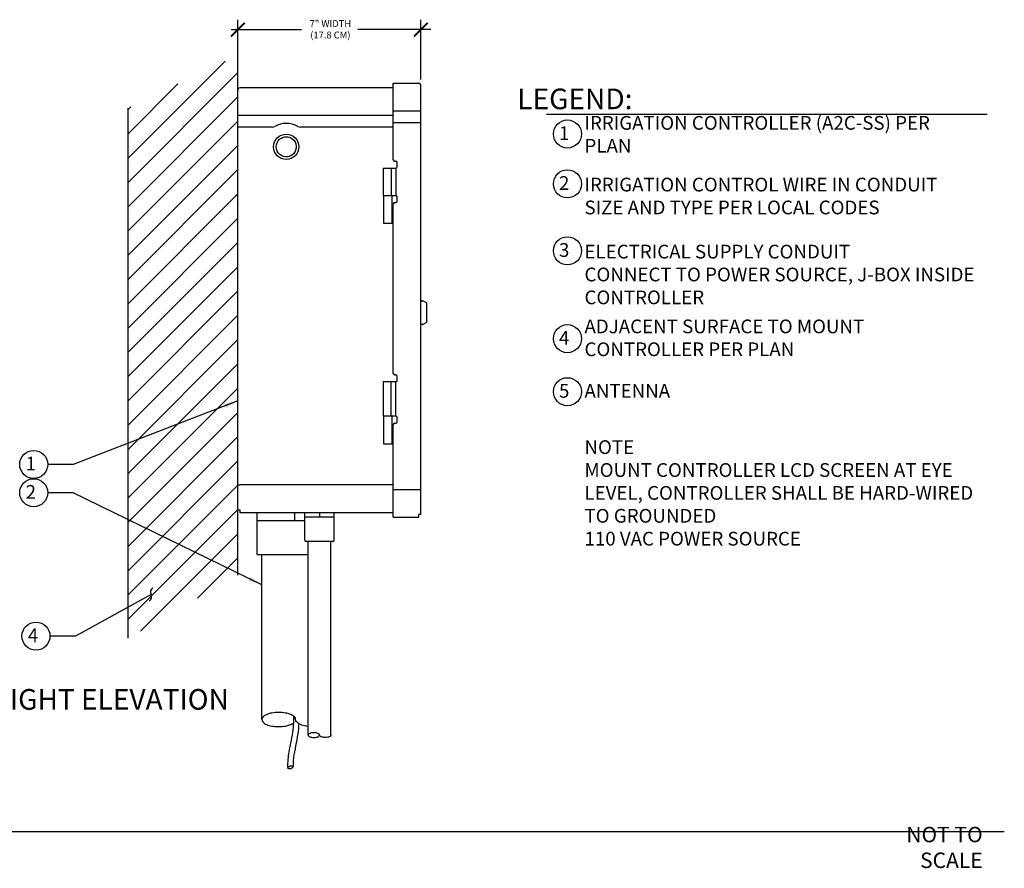
# Model space of a CAD drawing. Units: inches. Extents: x -137.2 to -66.8, y -55.3 to -24.1.
# Drawn here: x -102.7 to -66.8, y -55 to -24.1 of the extents above; entities that cross this region are included whole.
import ezdxf

# ---------------------------------------------------------------- set-up
doc = ezdxf.new("R2010")
doc.units = ezdxf.units.IN
doc.header["$MEASUREMENT"] = 0
doc.layers.add('HI Building Wall', color=6, linetype='Continuous', lineweight=25)
for name, color, linetype in [('HI Deatil 1', 2, 'Continuous'), ('HI Deatil 2', 1, 'Continuous'), ('HI Detail 3', 249, 'Continuous'), ('HI Dimensions', 1, 'Continuous'), ('HI Fitting', 3, 'Continuous'), ('HI HATCH FILL', 9, 'Continuous'), ('HI Lateral', 2, 'Continuous'), ('HI Lateral Detail', 249, 'Continuous'), ('HI Product Outline', 5, 'Continuous'), ('HI Text', 2, 'Continuous')]:
    doc.layers.add(name, color=color, linetype=linetype)
doc.styles.add('DIMS', font='arial.ttf')
doc.styles.add('Hunter', font='romans.shx', dxfattribs={"width": 0.7})
doc.dimstyles.new('LandMatters', dxfattribs={"dimtxt": 0.125, "dimasz": 0.125, "dimexe": 0.18, "dimexo": 0.0625, "dimgap": 0.095, "dimtad": 0, "dimdec": 3, "dimzin": 0, "dimdsep": 46, "dimlunit": 4, "dimtxsty": 'DIMS', "dimblk": 'ARCHTICK', "dimcen": 0.075, "dimclrd": 2, "dimclre": 2, "dimclrt": 2, "dimadec": 0, "dimazin": 0, "dimtfac": 1, "dimtdec": 3, "dimtix": 1, "dimtofl": 0, "dimtmove": 1, "dimatfit": 1, "dimfxl": 0.18, "dimtolj": 1, "dimtzin": 0, "dimarcsym": 0})

# ---------------------------------------------------------------- blocks, each defined once
blk = doc.blocks.new('_ARCHTICK')
at = {"color": 0, "linetype": 'ByBlock', "const_width": 0.15}
blk.add_lwpolyline([(-0.5, -0.5), (0.5, 0.5)], dxfattribs=at)

msp = doc.modelspace()

# ---------------------------------------------------------------- hatches: boundary and pattern name
at = {"layer": 'HI HATCH FILL'}
h = msp.add_hatch(dxfattribs=at)
h.set_pattern_fill('ANSI31', color=256, scale=5)
h.set_pattern_definition([(45, (-0.86066, 4.27373), (-0.4419417, 0.4419417), [])])
h.paths.add_polyline_path([(-94.751, -25.332), (-98.751, -27.275), (-98.751, -46.579), (-94.751, -44.276)])

# ---------------------------------------------------------------- linework, layer by layer
at = {"color": 7, "linetype": 'Continuous'}
msp.add_line((-94.751, -40.994), (-94.681, -40.994), dxfattribs=at)
at = {"layer": 'HI Building Wall'}
for points in [[(-94.751, -44.276), (-94.751, -25.332)], [(-98.751, -46.579), (-98.751, -27.275)]]:
    msp.add_lwpolyline(points, dxfattribs=at)
at = {"layer": 'HI Deatil 1'}
for p, q in [((-89.09, -29.153), (-89.09, -26.53)), ((-89.04, -29.203), (-88.995, -29.203)), ((-88.945, -29.404), (-88.945, -29.254)), ((-88.995, -29.455), (-88.995, -30.459)), ((-89.09, -36.936), (-89.09, -30.761)), ((-89.04, -30.711), (-88.995, -30.711)), ((-88.945, -30.66), (-88.945, -30.51)), ((-89.04, -36.986), (-88.995, -36.986)), ((-88.995, -38.494), (-88.995, -37.238)), ((-88.945, -37.187), (-88.945, -37.037)), ((-88.945, -38.695), (-88.945, -38.544)), ((-89.09, -41.999), (-89.09, -38.795)), ((-89.04, -38.745), (-88.995, -38.745))]:
    msp.add_line(p, q, dxfattribs=at)
for centre, start, end in [((-89.04, -29.153), 180, 270), ((-88.995, -29.254), 0, 90), ((-88.995, -29.404), 270, 0), ((-88.995, -30.51), 0, 90), ((-89.04, -30.761), 90, 180), ((-88.995, -30.66), 270, 0), ((-89.04, -36.936), 180, 270), ((-88.995, -37.037), 0, 90), ((-88.995, -37.187), 270, 0), ((-88.995, -38.544), 0, 90), ((-88.995, -38.695), 270, 0), ((-89.04, -38.795), 90, 180)]:
    msp.add_arc(centre, 0.0502, start, end, dxfattribs=at)
msp.add_ellipse((-92.988, -28.681), major_axis=(0, 0.461), ratio=0.998793, dxfattribs=at)
at = {"layer": 'HI Deatil 2'}
for p, q in [((-89.09, -27.535), (-94.751, -27.535)), ((-89.09, -27.367), (-88.085, -27.367)), ((-89.461, -29.455), (-89.461, -30.459)), ((-89.461, -29.455), (-88.995, -29.455)), ((-89.446, -30.459), (-89.446, -31.464)), ((-89.446, -31.464), (-89.09, -31.464)), ((-89.461, -37.238), (-89.461, -38.494)), ((-88.995, -37.238), (-89.461, -37.238)), ((-89.446, -38.494), (-89.446, -39.499)), ((-89.446, -39.499), (-89.09, -39.499)), ((-89.09, -40.996), (-94.681, -40.996)), ((-89.09, -41.164), (-88.085, -41.164))]:
    msp.add_line(p, q, dxfattribs=at)
for points in [[(-89.446, -30.459), (-89.461, -30.459)], [(-89.446, -38.494), (-89.461, -38.494)]]:
    msp.add_lwpolyline(points, dxfattribs=at)
at = {"layer": 'HI Detail 3'}
for p, q in [((-93.505, -27.962), (-94.751, -27.962)), ((-89.09, -27.962), (-92.47, -27.962)), ((-89.09, -27.794), (-88.085, -27.794)), ((-89.167, -29.455), (-89.167, -30.459)), ((-89.446, -30.459), (-88.995, -30.459)), ((-89.139, -30.459), (-89.139, -31.464)), ((-88.046, -34.289), (-88.085, -34.289)), ((-88.046, -34.289), (-88.046, -34.309)), ((-87.875, -34.365), (-88.017, -34.291)), ((-87.87, -35.066), (-87.87, -34.374)), ((-88.046, -35.132), (-88.046, -35.152)), ((-87.875, -35.075), (-88.017, -35.149)), ((-88.046, -35.152), (-88.085, -35.152)), ((-89.167, -38.494), (-89.167, -37.238)), ((-88.995, -38.494), (-89.446, -38.494)), ((-89.139, -38.494), (-89.139, -39.499))]:
    msp.add_line(p, q, dxfattribs=at)
for points in [[(-88.046, -34.309), (-88.045, -34.305), (-88.044, -34.301), (-88.042, -34.297), (-88.039, -34.294), (-88.036, -34.292), (-88.032, -34.29), (-88.028, -34.289), (-88.026, -34.289)], [(-88.026, -34.289), (-88.023, -34.289), (-88.019, -34.29), (-88.017, -34.291)], [(-87.87, -34.374), (-87.87, -34.371), (-87.872, -34.368), (-87.874, -34.366), (-87.875, -34.365)], [(-88.046, -35.132), (-88.045, -35.136), (-88.044, -35.14), (-88.042, -35.143), (-88.039, -35.146), (-88.036, -35.149), (-88.032, -35.151), (-88.028, -35.151), (-88.026, -35.152)], [(-87.875, -35.075), (-87.874, -35.075), (-87.872, -35.072), (-87.87, -35.07), (-87.87, -35.066)], [(-88.026, -35.152), (-88.023, -35.151), (-88.019, -35.15), (-88.017, -35.149)]]:
    msp.add_lwpolyline(points, dxfattribs=at)
for centre, radius, start, end in [((-93.505, -27.761), 0.201, 270, 299.3749), ((-92.988, -28.681), 0.854, 60.6251, 119.3749), ((-92.47, -27.761), 0.201, 240.6251, 270)]:
    msp.add_arc(centre, radius, start, end, dxfattribs=at)
msp.add_open_spline([(-92.988, -28.315), (-93.049, -28.315), (-93.111, -28.331), (-93.256, -28.411), (-93.324, -28.503), (-93.367, -28.707), (-93.342, -28.818), (-93.217, -28.985), (-93.117, -29.039), (-92.909, -29.053), (-92.802, -29.013), (-92.655, -28.865), (-92.616, -28.758), (-92.631, -28.55), (-92.685, -28.45), (-92.831, -28.341), (-92.909, -28.315), (-92.988, -28.315)], degree=3, knots=[0, 0, 0, 0, 0.506485, 0.506485, 1.362215, 1.362215, 2.217945, 2.217945, 3.073676, 3.073676, 3.929406, 3.929406, 4.785137, 4.785137, 5.640867, 5.640867, 6.283185, 6.283185, 6.283185, 6.283185], dxfattribs=at)
at = {"layer": 'HI Dimensions'}
for p, q in [((-94.751, -26.421), (-94.751, -24.051)), ((-88.085, -26.235), (-88.085, -24.051)), ((-94.993, -24.413), (-92.43, -24.413)), ((-87.724, -24.413), (-90.376, -24.413))]:
    msp.add_line(p, q, dxfattribs=at)
at = {"layer": 'HI Fitting'}
for p, q in [((-94.058, -41.999), (-94.058, -42.297)), ((-92.311, -42.297), (-94.058, -42.297)), ((-94.048, -43.534), (-94.048, -42.297)), ((-92.686, -41.999), (-92.686, -42.297)), ((-92.311, -43.011), (-92.311, -41.999)), ((-92.311, -42.158), (-91.243, -42.158)), ((-91.777, -41.999), (-91.777, -42.158)), ((-91.243, -43.011), (-91.243, -41.999)), ((-91.288, -43.056), (-92.265, -43.056)), ((-94.048, -43.534), (-92.193, -43.534))]:
    msp.add_line(p, q, dxfattribs=at)
for centre, start, end in [((-92.265, -43.011), 180, 270), ((-91.288, -43.011), 270, 0)]:
    msp.add_arc(centre, 0.0452, start, end, dxfattribs=at)
at = {"layer": 'HI Lateral'}
for p, q in [((-92.193, -50.107), (-92.193, -43.056)), ((-91.361, -50.118), (-91.361, -43.056)), ((-93.88, -49.539), (-93.88, -43.534))]:
    msp.add_line(p, q, dxfattribs=at)
for points in [[(-92.646, -49.539, 0.197093), (-92.681, -49.455, 0.099003), (-92.827, -49.356, 0.056412), (-93.012, -49.302, 0.043094), (-93.263, -49.28, 0.043094), (-93.514, -49.302, 0.056412), (-93.699, -49.356, 0.099003), (-93.845, -49.455, 0.197093), (-93.88, -49.539, 0.197093), (-93.845, -49.624, 0.099003), (-93.699, -49.722, 0.056412), (-93.514, -49.777, 0.043094), (-93.263, -49.798, 0.043094), (-93.012, -49.777, 0.088297), (-92.729, -49.674, 0.03704)], [(-92.193, -49.789, -0.01502), (-92.28, -49.777, -0.056412), (-92.465, -49.722, -0.099003), (-92.611, -49.624, -0.197093), (-92.646, -49.539)], [(-91.773, -50.107, 0.197093), (-91.785, -50.078, 0.099003), (-91.835, -50.045, 0.056412), (-91.898, -50.026, 0.043094), (-91.983, -50.019, 0.043094), (-92.069, -50.026, 0.056412), (-92.132, -50.045, 0.099003), (-92.181, -50.078, 0.197093), (-92.193, -50.107, 0.197093), (-92.181, -50.136, 0.099003), (-92.132, -50.17, 0.056412), (-92.069, -50.188, 0.043094), (-91.983, -50.195, 0.043094), (-91.898, -50.188, 0.216711), (-91.773, -50.107, 0.03704)], [(-91.361, -50.107, -0.251751), (-91.375, -50.145, -0.076585), (-91.415, -50.17, -0.056412), (-91.478, -50.188, -0.043094), (-91.563, -50.195, -0.043094), (-91.649, -50.188, -0.056412), (-91.712, -50.17, -0.099003), (-91.761, -50.136, -0.197093), (-91.773, -50.107, -0.197093)]]:
    msp.add_lwpolyline(points, format="xyb", dxfattribs=at)
at = {"layer": 'HI Lateral Detail'}
msp.add_ellipse((-92.838, -51.281), major_axis=(-0.0964, -0.0258), ratio=0.51877, start_param=-4.712389, end_param=1.570796, dxfattribs=at)
for points, knots in [([(-92.727, -49.414), (-92.726, -49.443), (-92.726, -49.472), (-92.725, -49.501), (-92.725, -49.605), (-92.73, -49.711), (-92.762, -50.067), (-92.818, -50.317), (-92.901, -50.759), (-92.931, -50.949), (-92.938, -51.197), (-92.937, -51.252), (-92.935, -51.307)], [2.263294, 2.263294, 2.263294, 2.263294, 2.35518, 2.35518, 2.35518, 2.682946, 2.682946, 3.458787, 3.458787, 4.009137, 4.009137, 4.166414, 4.166414, 4.166414, 4.166414]), ([(-92.53, -49.689), (-92.536, -49.815), (-92.55, -49.941), (-92.612, -50.36), (-92.687, -50.645), (-92.736, -51.053), (-92.74, -51.179), (-92.742, -51.255)], [2.54007, 2.54007, 2.54007, 2.54007, 2.910154, 2.910154, 3.779587, 3.779587, 4.1745, 4.1745, 4.1745, 4.1745])]:
    msp.add_open_spline(points, degree=3, knots=knots, dxfattribs=at)
at = {"layer": 'HI Product Outline'}
for p, q in [((-89.09, -26.53), (-94.681, -26.53)), ((-89.09, -26.362), (-88.156, -26.362)), ((-89.09, -26.53), (-89.09, -26.362)), ((-88.085, -42.077), (-88.085, -26.447)), ((-94.751, -41.907), (-94.751, -26.616)), ((-94.751, -41.907), (-94.681, -41.907)), ((-94.681, -41.907), (-94.681, -41.999)), ((-94.681, -41.999), (-89.09, -41.999)), ((-89.09, -42.169), (-89.09, -41.999)), ((-89.09, -42.169), (-88.156, -42.169)), ((-88.085, -42.077), (-88.156, -42.077)), ((-88.156, -42.169), (-88.156, -42.077))]:
    msp.add_line(p, q, dxfattribs=at)
for centre, start, end in [((-94.666, -26.616), 100.1642, 180), ((-88.171, -26.447), 0, 79.8358)]:
    msp.add_arc(centre, 0.0854, start, end, dxfattribs=at)
at = {"layer": 'HI Text'}
msp.add_line((-133.931, -53.618), (-66.835, -53.618), dxfattribs=at)
msp.add_lwpolyline([(-83.512, -27.493), (-67.457, -27.493)], dxfattribs=at)
for centre in [(-82.747, -28.213), (-82.747, -30.03), (-82.747, -32.469), (-82.747, -35.668), (-82.747, -37.6), (-102.185, -40.249), (-102.185, -41.279), (-102.104, -46.503)]:
    msp.add_circle(centre, 0.511, dxfattribs=at)

# ---------------------------------------------------------------- block references
at = {"layer": 'HI Dimensions', "xscale": 0.5, "yscale": 0.5, "zscale": 0.5}
for p in [(-94.751, -24.413), (-88.085, -24.413)]:
    msp.add_blockref('_ARCHTICK', p, dxfattribs=at)

# ---------------------------------------------------------------- texts
at = {"layer": 'HI Text'}
for s, insert, char_height, attachment_point, style in [('\\A1;7" WIDTH\\P(17.8 CM)', (-91.381, -24.4), 0.25, 5, 'DIMS'), ('{\\fArial|b0|i0|c0|p34;LEGEND:}', (-80.378, -26.935), 0.75, 6, 'Hunter'), ('{\\fArial|b0|i0|c0|p34;1}', (-82.676, -28.183), 0.5, 6, 'Hunter'), ('{\\fArial|b0|i0|c0|p34;2}', (-82.676, -30), 0.5, 6, 'Hunter'), ('{\\fArial|b0|i0|c0|p34;3}', (-82.676, -32.439), 0.5, 6, 'Hunter'), ('{\\fArial|b0|i0|c0|p34;4}', (-82.676, -35.638), 0.5, 6, 'Hunter'), ('{\\fArial|b0|i0|c0|p34;5}', (-82.676, -37.569), 0.5, 6, 'Hunter'), ('{\\fArial|b0|i0|c0|p34;1}', (-102.102, -40.219), 0.5, 6, 'Hunter'), ('{\\fArial|b0|i0|c0|p34;2}', (-102.102, -41.249), 0.5, 6, 'Hunter'), ('{\\fArial|b0|i0|c0|p34;4}', (-102.021, -46.473), 0.5, 6, 'Hunter'), ('{\\fArial|b0|i0|c0|p34;NOT TO SCALE}', (-67.621, -54.198), 0.5625, 6, 'Hunter')]:
    msp.add_mtext(s, dxfattribs=dict(at, insert=insert, char_height=char_height, attachment_point=attachment_point, style=style))
at = {"layer": 'HI Text', "style": 'Hunter'}
for s, insert, char_height, width, attachment_point in [('\\A1;{\\fArial|b0|i0|c0|p34;IRRIGATION CONTROLLER (A2C-SS) PER PLAN}', (-82.126, -28.225), 0.5, 14.36767, 4), ('\\A1;{\\fArial|b0|i0|c0|p34;IRRIGATION CONTROL WIRE IN CONDUIT\\PSIZE AND TYPE PER LOCAL CODES}', (-82.126, -30.473), 0.5, 14.36767, 4), ('\\A1;{\\fArial|b0|i0|c0|p34;ELECTRICAL SUPPLY CONDUIT\\PCONNECT TO POWER SOURCE, J-BOX INSIDE CONTROLLER}', (-82.126, -33.331), 0.5, 14.36767, 4), ('\\A1;{\\fArial|b0|i0|c0|p34;ADJACENT SURFACE TO MOUNT CONTROLLER PER PLAN}', (-82.126, -35.638), 0.5, 14.36767, 4), ('\\A1;{\\fArial|b0|i0|c0|p34;ANTENNA}', (-82.126, -37.569), 0.5, 14.36767, 4), ('\\A1;{\\fArial|b0|i0|c0|p34;NOTE \\PMOUNT CONTROLLER LCD SCREEN AT EYE LEVEL, CONTROLLER SHALL BE HARD-WIRED TO GROUNDED \\P110 VAC POWER SOURCE}', (-82.126, -41.286), 0.5, 14.36767, 4), ('{\\fArial|b0|i0|c0|p34;RIGHT ELEVATION}', (-95.078, -48.805), 0.75, 9.99358, 6)]:
    msp.add_mtext(s, dxfattribs=dict(at, insert=insert, char_height=char_height, width=width, attachment_point=attachment_point))

# ---------------------------------------------------------------- leaders
at = {"layer": 'HI Text'}
for points, override in [([(-94.751, -37.934), (-100.743, -40.249), (-101.674, -40.249)], {"dimasz": 0.5, "dimgap": 0.095, "dimtad": 0}), ([(-93.88, -44.631), (-100.743, -41.279), (-101.674, -41.279)], {"dimasz": 0.5, "dimgap": 0.095, "dimtad": 0}), ([(-97.912, -44.983), (-100.662, -46.503), (-101.593, -46.503)], {"dimasz": 0.5, "dimgap": 0.095, "dimtad": 0, "dimldrblk": 'Integral'})]:
    msp.add_leader(points, dimstyle='LandMatters', override=override, dxfattribs=at)

doc.saveas('drawing.dxf')
